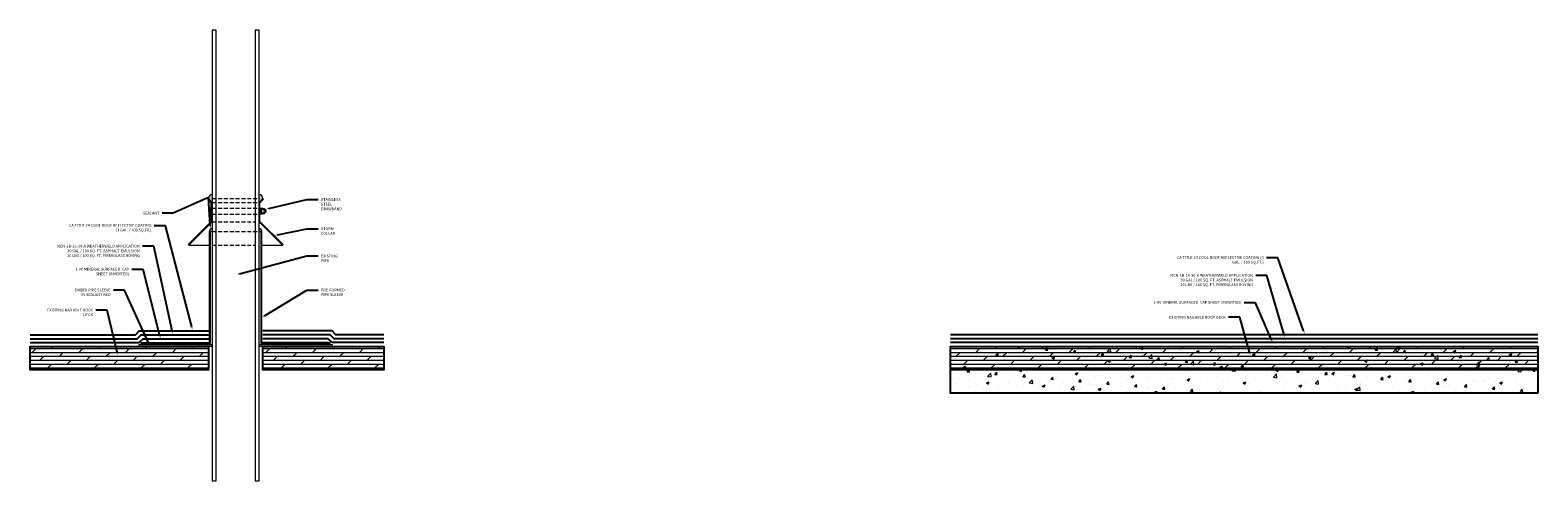
# Model space of a CAD drawing. Extents: x 16 to 387, y 66 to 342.
# Drawn here: x 290 to 387, y 81 to 110 of the extents above; entities that cross this region are included whole.
import ezdxf
from ezdxf import colors
from ezdxf.entities.mleader import LeaderData, LeaderLine
from ezdxf.math import Vec2, Vec3

# ---------------------------------------------------------------- set-up
doc = ezdxf.new("R2010")
doc.units = 0
doc.header["$MEASUREMENT"] = 0
doc.linetypes.add('HIDDEN', pattern=[0.375, 0.25, -0.125])
for name, color, linetype in [('A_ANNO', 50, 'Continuous'), ('A_APP2', 7, 'TRACKS'), ('A_APPL', 5, 'Continuous'), ('A_CAPS', 6, 'Continuous'), ('A_COAT', 4, 'Continuous'), ('A_DECK_OVER', 7, 'Continuous'), ('A_DECK_WOOD', 41, 'Continuous'), ('A_DETL', 150, 'Continuous'), ('A_SUBS', 3, 'Continuous')]:
    doc.layers.add(name, color=color, linetype=linetype)
doc.styles.get("Standard").update_dxf_attribs({"font": 'arial.ttf', "height": 0.18})
doc.linetypes.add('TRACKS', pattern='A,0.15,[130,ltypeshp.shx,S=0.25,R=0,X=0,Y=0],0.15', length=0.3)
pattern_1 = [(0, (16.31418, 83.43822), (0, 0.25), []), (45, (16.3142, 83.4382), (-0.5, 0.5), [0.3535534, -0.7071068])]

msp = doc.modelspace()

# ---------------------------------------------------------------- hatches: boundary and pattern name
at = {"layer": 'A_DECK_OVER', "lineweight": 9}
h = msp.add_hatch(dxfattribs=at)
h.set_pattern_fill('AR-CONC', color=256, scale=0.25)
h.set_pattern_definition([(50, (90.3767, 83.4382), (1.7931505, -0.15688), [0.1875, -2.0625]), (355, (90.3767, 83.4382), (-0.346878, 1.88048), [0.15, -1.65]), (100.45144, (90.5261, 83.4251), (1.446272, 1.7236), [0.15935, -1.752855]), (46.1842, (90.3767, 83.9382), (2.668103, -0.413798), [0.28125, -3.09375]), (96.6356, (90.599, 83.9037), (2.336655, 2.435297), [0.239026, -2.629284]), (351.1842, (90.3767, 83.9382), (2.336655, 2.435297), [0.225, -2.475]), (21, (90.6267, 83.8132), (1.4922676, -1.006547), [0.1875, -2.0625]), (326, (90.6267, 83.8132), (0.608288, 1.812875), [0.15, -1.65]), (71.45144, (90.751, 83.7293), (2.100556, 0.806328), [0.15935, -1.752855]), (37.5, (90.3767, 83.4382), (0.0303996, 0.8322346), [0, -1.63, 0, -1.675, 0, -1.65625]), (7.5, (90.3767, 83.4382), (0.6576738, 0.9860293), [0, -0.955, 0, -1.5925, 0, -0.63125]), (327.5, (89.8192, 83.4382), (1.3345561, -0.0563872), [0, -0.625, 0, -1.95, 0, -2.5875]), (317.5, (89.5692, 83.4382), (1.4579654, 0.2502625), [0, -0.8125, 0, -1.295, 0, -1.8375])])
h.paths.add_polyline_path([(387.18444, 87.06322), (349.50168, 87.06322), (349.50168, 90.06322), (387.19391, 90.06322)])
at = {"layer": 'A_DECK_WOOD', "lineweight": 9}
h = msp.add_hatch(dxfattribs=at)
h.set_pattern_fill('DOLMIT', color=256)
h.set_pattern_definition(pattern_1)
h.paths.add_polyline_path([(301.61721, 88.56322), (290.43918, 88.56322), (290.43918, 90.06322), (301.87668, 90.06322), (301.87668, 88.56322)])
h = msp.add_hatch(dxfattribs=at)
h.set_pattern_fill('DOLMIT', color=256)
h.set_pattern_definition(pattern_1)
h.paths.add_polyline_path([(313.00168, 88.56322), (305.37668, 88.56322), (305.37668, 90.06322), (313.12668, 90.06322), (313.12668, 88.56322)])
h = msp.add_hatch(dxfattribs=at)
h.set_pattern_fill('DOLMIT', color=256)
h.set_pattern_definition([(0, (82.8672, 83.43822), (0, 0.25), []), (45, (82.8672, 83.4382), (-0.5, 0.5), [0.3535534, -0.7071068])])
h.paths.add_polyline_path([(387.17971, 88.56322), (349.50168, 88.56322), (349.50168, 90.06322), (387.18918, 90.06322), (387.18918, 88.56322)])
at = {"layer": 'A_DETL', "lineweight": 9}
h = msp.add_hatch(color=1, dxfattribs=at)
h.dxf.hatch_style = 1
h.paths.add_polyline_path([(302.12668, 99.81322, 0.41421356), (301.87668, 99.56322), (302.12668, 99.31322)])
h.paths.add_polyline_path([(305.37668, 99.56322, 0.41421356), (305.12668, 99.81322), (305.12668, 99.31322)])
h = msp.add_hatch(color=1, dxfattribs=at)
h.dxf.hatch_style = 1
h.paths.add_polyline_path([(302.12668, 97.62572, 0.41421356), (301.93918, 97.43822), (302.00168, 97.43822), (302.12668, 97.43822)])
h.paths.add_polyline_path([(305.12668, 97.62572), (305.12668, 97.43822), (305.25168, 97.43822), (305.31418, 97.43822, 0.41421356)])
h = msp.add_hatch(color=1, dxfattribs=at)
h.dxf.hatch_style = 1
h.paths.add_polyline_path([(297.43918, 90.18822), (297.43918, 90.06322), (302.12668, 90.06322), (302.12668, 90.18822)])
h = msp.add_hatch(color=1, dxfattribs=at)
h.dxf.hatch_style = 1
h.paths.add_polyline_path([(305.12668, 90.18822), (305.12668, 90.06322), (309.81418, 90.06322), (309.81418, 90.18822)])

# ---------------------------------------------------------------- linework, layer by layer
at = {"layer": 'A_APP2', "ltscale": 0.125}
for points in [[(290.43918, 90.56322), (297.31418, 90.56322), (297.56418, 90.81322), (301.87668, 90.81322)], [(313.12668, 90.56322), (309.93918, 90.56322), (309.68918, 90.81322), (305.37668, 90.81322)], [(387.18918, 90.56322), (349.50168, 90.56322)]]:
    msp.add_lwpolyline(points, dxfattribs=at)
at = {"layer": 'A_APPL'}
for points in [[(290.43918, 90.56322), (297.31418, 90.56322), (297.56418, 90.81322), (301.87668, 90.81322)], [(313.12668, 90.56322), (309.93918, 90.56322), (309.68918, 90.81322), (305.37668, 90.81322)], [(387.18918, 90.56322), (349.50168, 90.56322)]]:
    msp.add_lwpolyline(points, dxfattribs=at)
at = {"layer": 'A_CAPS'}
for points in [[(290.43918, 90.31322), (297.43918, 90.31322), (297.68918, 90.56322), (301.87668, 90.56322)], [(313.12668, 90.31322), (309.81418, 90.31322), (309.56418, 90.56322), (305.37668, 90.56322)], [(387.18918, 90.31322), (349.50168, 90.31322)]]:
    msp.add_lwpolyline(points, dxfattribs=at)
at = {"layer": 'A_COAT'}
for points in [[(290.43918, 90.81322), (297.18918, 90.81322), (297.43918, 91.06322), (301.87668, 91.06322)], [(313.12668, 90.81322), (310.06418, 90.81322), (309.81418, 91.06322), (305.37668, 91.06322)], [(387.18918, 90.81322), (349.50168, 90.81322)]]:
    msp.add_lwpolyline(points, dxfattribs=at)
at = {"layer": 'A_DECK_OVER'}
msp.add_lwpolyline([(387.18444, 87.06322), (349.50168, 87.06322), (349.50168, 90.06322), (387.19391, 90.06322)], close=True, dxfattribs=at)
at = {"layer": 'A_DECK_WOOD'}
for points in [[(301.61721, 88.56322), (290.43918, 88.56322), (290.43918, 90.06322), (301.87668, 90.06322), (301.87668, 88.56322)], [(313.00168, 88.56322), (305.37668, 88.56322), (305.37668, 90.06322), (313.12668, 90.06322), (313.12668, 88.56322)], [(387.17971, 88.56322), (349.50168, 88.56322), (349.50168, 90.06322), (387.18918, 90.06322), (387.18918, 88.56322)]]:
    msp.add_lwpolyline(points, close=True, dxfattribs=at)
at = {"layer": 'A_DETL', "linetype": 'HIDDEN', "lineweight": 9}
for p, q in [((302.12668, 99.56322), (305.12668, 99.56322)), ((302.12668, 99.31322), (305.12668, 99.31322)), ((302.12668, 98.93822), (305.12668, 98.93822)), ((302.12668, 98.56322), (305.12668, 98.56322)), ((302.12668, 98.06322), (304.87668, 98.06322)), ((302.12668, 97.43822), (305.12668, 97.43822)), ((302.12668, 96.56322), (304.87668, 96.56322))]:
    msp.add_line(p, q, dxfattribs=at)
at = {"layer": 'A_DETL', "lineweight": 9}
for p, q in [((302.00168, 97.43822), (302.12668, 97.43822)), ((305.12668, 97.43822), (305.25168, 97.43822)), ((300.62668, 96.56322), (301.93918, 96.56322)), ((305.31418, 96.56322), (306.62668, 96.56322))]:
    msp.add_line(p, q, dxfattribs=at)
for points in [[(301.83248, 99.51902), (301.87668, 99.56322), (302.12668, 99.31322), (302.12668, 98.06322), (300.62668, 96.56322), (300.58248, 96.60741), (302.06418, 98.08911), (302.06418, 99.28733)], [(302.06418, 98.93822), (302.00168, 98.93822), (302.00168, 98.56322), (302.06418, 98.56322)], [(305.42087, 99.51902), (305.37668, 99.56322), (305.12668, 99.31322), (305.12668, 98.06322), (306.62668, 96.56322), (306.67087, 96.60741), (305.18918, 98.08911), (305.18918, 99.28733)], [(305.50168, 98.75072), (305.43918, 98.85897), (305.31418, 98.85897), (305.25168, 98.75072), (305.31418, 98.64247), (305.43918, 98.64247)], [(302.00168, 90.25072), (297.56418, 90.25072), (297.56418, 90.31322), (301.93918, 90.31322), (301.93918, 97.43822), (302.00168, 97.43822), (302.00168, 90.25072)], [(305.25168, 90.25072), (309.68918, 90.25072), (309.68918, 90.31322), (305.31418, 90.31322), (305.31418, 97.43822), (305.25168, 97.43822), (305.25168, 90.25072)]]:
    msp.add_lwpolyline(points, close=True, dxfattribs=at)
msp.add_lwpolyline([(305.18918, 98.93822), (305.37668, 98.93822, -1), (305.37668, 98.56322), (305.18918, 98.56322)], format="xyb", close=True, dxfattribs=at)
at = {"layer": 'A_DETL', "color": 1, "lineweight": 9}
for points in [[(302.12668, 90.06322), (297.43918, 90.06322), (297.43918, 90.18822), (302.12668, 90.18822)], [(309.81418, 90.06322), (305.12668, 90.06322), (305.12668, 90.18822), (309.81418, 90.18822)]]:
    msp.add_lwpolyline(points, close=True, dxfattribs=at)
at = {"layer": 'A_DETL', "lineweight": 9}
msp.add_circle((305.37668, 98.75072), 0.16108, dxfattribs=at)
at = {"layer": 'A_DETL', "color": 1, "lineweight": 9}
for centre, radius, start, end in [((302.12668, 99.56322), 0.25, 90, 180), ((305.12668, 99.56322), 0.25, 0, 90), ((302.12668, 97.43822), 0.1875, 90, 180), ((305.12668, 97.43822), 0.1875, 0, 90)]:
    msp.add_arc(centre, radius, start, end, dxfattribs=at)
at = {"layer": 'A_SUBS', "lineweight": 9}
for points in [[(302.12668, 81.43822), (302.37668, 81.43822), (302.37668, 110.37572), (302.12668, 110.37572)], [(304.87668, 81.43822), (305.12668, 81.43822), (305.12668, 110.37572), (304.87668, 110.37572)]]:
    msp.add_lwpolyline(points, close=True, dxfattribs=at)

# ---------------------------------------------------------------- leaders
at = {"layer": 'A_ANNO'}
ml = msp.add_multileader_mtext('Standard', dxfattribs=at)
ml.set_content('SEALANT', color=256)
ml.set_leader_properties(color=256)
ml.build(insert=Vec2(0, 0))
ml.multileader.update_dxf_attribs({"dogleg_length": 0.72, "arrow_head_size": 0.2})
ctx = ml.context
ctx.base_point, ctx.char_height, ctx.arrow_head_size, ctx.landing_gap_size, ctx.plane_origin = Vec3(297.41707, 98.62572), 0.18, 0.2, 0.18, Vec3(280.55471, 93.12572)
ctx.text_align_type = 2
notes = []
notes.append((ctx, [(0, (1, 1, 0), (299.62668, 98.62572), (-1, 0), 0.72, [(1, [(302.00168, 97.62572), (301.87668, 99.62572)], 0, [])])]))
ctx.mtext.insert, ctx.mtext.width, ctx.mtext.defined_height, ctx.mtext.alignment, ctx.mtext.flow_direction = Vec3(298.72668, 98.71725), 2.1473474, 0.4375, 3, 5
ml = msp.add_multileader_mtext('Standard', dxfattribs=at)
ml.set_content('STAINLESS STEEL DRAWBAND', color=256)
ml.set_leader_properties(color=256)
ml.build(insert=Vec2(0, 0))
ml.multileader.update_dxf_attribs({"dogleg_length": 0.72, "arrow_head_size": 0.2})
ctx = ml.context
ctx.base_point, ctx.char_height, ctx.arrow_head_size, ctx.landing_gap_size, ctx.plane_origin = Vec3(308.91755, 99.50072), 0.18, 0.2, 0.18, Vec3(298.92971, 93.12572)
notes.append((ctx, [(1, (1, 1, 0), (308.19755, 99.50072), (1, 0), 0.72, [(0, [(305.56418, 98.87572)], 0, [])])]))
ctx.mtext.insert, ctx.mtext.width, ctx.mtext.defined_height, ctx.mtext.flow_direction = Vec3(309.09755, 99.59072), 1.5642121, 0.4375, 5
ml = msp.add_multileader_mtext('Standard', dxfattribs=at)
ml.set_content('CA TITLE 24 COOL ROOF REFLECTIVE COATING (3 GAL. / 100 SQ.FT.)', color=256)
ml.set_leader_properties(color=256)
ml.build(insert=Vec2(0, 0))
ml.multileader.update_dxf_attribs({"dogleg_length": 0.36, "arrow_head_size": 0.2})
ctx = ml.context
ctx.base_point, ctx.char_height, ctx.arrow_head_size, ctx.landing_gap_size, ctx.plane_origin = Vec3(293.41972, 97.8125), 0.18, 0.2, 0.18, Vec3(300.85484, 90.62572)
ctx.text_align_type = 2
notes.append((ctx, [(0, (1, 1, 0), (299.12668, 97.8125), (-1, 0), 0.72, [(0, [(300.85484, 91.12572)], 0, [])])]))
ctx.mtext.insert, ctx.mtext.width, ctx.mtext.alignment, ctx.mtext.flow_direction = Vec3(298.22668, 97.92896), 5.4024573, 3, 5
ml = msp.add_multileader_mtext('Standard', dxfattribs=at)
ml.set_content('STORM COLLAR', color=256)
ml.set_leader_properties(color=256)
ml.build(insert=Vec2(0, 0))
ml.multileader.update_dxf_attribs({"dogleg_length": 0.72, "arrow_head_size": 0.2})
ctx = ml.context
ctx.base_point, ctx.char_height, ctx.arrow_head_size, ctx.landing_gap_size, ctx.plane_origin = Vec3(308.91755, 97.62572), 0.18, 0.2, 0.18, Vec3(298.92971, 91.25072)
notes.append((ctx, [(1, (1, 1, 0), (308.19755, 97.62572), (1, 0), 0.72, [(0, [(306.12668, 97.18822)], 0, [])])]))
ctx.mtext.insert, ctx.mtext.width, ctx.mtext.defined_height, ctx.mtext.flow_direction = Vec3(309.09755, 97.71725), 1.5642121, 0.4375, 5
ml = msp.add_multileader_mtext('Standard', dxfattribs=at)
ml.set_content('NCN-1B-16-30-A WEATHERWELD APPLICATION\\P30 GAL / 100 SQ. FT. ASPHALT EMULSION\\P16 LBS / 100 SQ. FT. FIBERGLASS ROVING', color=256)
ml.set_leader_properties(color=256)
ml.build(insert=Vec2(0, 0))
ml.multileader.update_dxf_attribs({"dogleg_length": 0.36, "arrow_head_size": 0.2})
ctx = ml.context
ctx.base_point, ctx.char_height, ctx.arrow_head_size, ctx.landing_gap_size, ctx.plane_origin = Vec3(291.63359, 96.5), 0.18, 0.2, 0.18, Vec3(299.60484, 90.15146)
ctx.text_align_type = 2
notes.append((ctx, [(0, (1, 1, 0), (298.375, 96.5), (-1, 0), 0.72, [(0, [(299.60484, 90.87572)], 0, [])])]))
ctx.mtext.insert, ctx.mtext.width, ctx.mtext.defined_height, ctx.mtext.alignment, ctx.mtext.flow_direction = Vec3(297.475, 96.597), 6.2539567, 1.01657, 3, 5
ml = msp.add_multileader_mtext('Standard', dxfattribs=at)
ml.set_content('EXISTING PIPE', color=256)
ml.set_leader_properties(color=256)
ml.build(insert=Vec2(0, 0))
ml.multileader.update_dxf_attribs({"dogleg_length": 0.72, "arrow_head_size": 0.2})
ctx = ml.context
ctx.base_point, ctx.char_height, ctx.arrow_head_size, ctx.landing_gap_size, ctx.plane_origin = Vec3(308.91755, 95.87572), 0.18, 0.2, 0.18, Vec3(298.92971, 89.50072)
notes.append((ctx, [(1, (1, 1, 0), (308.19755, 95.87572), (1, 0), 0.72, [(0, [(303.68918, 94.68822)], 0, [])])]))
ctx.mtext.insert, ctx.mtext.width, ctx.mtext.defined_height, ctx.mtext.flow_direction = Vec3(309.09755, 95.96572), 1.5642121, 0.4375, 5
ml = msp.add_multileader_mtext('Standard', dxfattribs=at)
ml.set_content('CA TITLE 24 COOL ROOF REFLECTIVE COATING (3 GAL. / 100 SQ.FT.)', color=256)
ml.set_leader_properties(color=256)
ml.build(insert=Vec2(0, 0))
ml.multileader.update_dxf_attribs({"dogleg_length": 0.36, "arrow_head_size": 0.2})
ctx = ml.context
ctx.base_point, ctx.char_height, ctx.arrow_head_size, ctx.landing_gap_size, ctx.plane_origin = Vec3(364.79472, 95.75), 0.18, 0.2, 0.18, Vec3(372.22984, 90.37572)
ctx.text_align_type = 2
notes.append((ctx, [(0, (1, 1, 0), (370.50168, 95.75), (-1, 0), 0.72, [(0, [(372.22984, 90.87572)], 0, [])])]))
ctx.mtext.insert, ctx.mtext.width, ctx.mtext.alignment, ctx.mtext.flow_direction = Vec3(369.60168, 95.86646), 5.6245853, 3, 5
ml = msp.add_multileader_mtext('Standard', dxfattribs=at)
ml.set_content('1-90 MINERAL SURFACED  CAP SHEET (INVERTED)', color=256)
ml.set_leader_properties(color=256)
ml.build(insert=Vec2(0, 0))
ml.multileader.update_dxf_attribs({"dogleg_length": 0.36, "arrow_head_size": 0.2})
ctx = ml.context
ctx.base_point, ctx.char_height, ctx.arrow_head_size, ctx.landing_gap_size, ctx.plane_origin = Vec3(292.84506, 95), 0.18, 0.2, 0.18, Vec3(298.3538, 89.29497)
ctx.text_align_type = 2
notes.append((ctx, [(0, (1, 1, 0), (297.6875, 95), (-1, 0), 0.72, [(0, [(298.81418, 90.56322)], 0, [])])]))
ctx.mtext.insert, ctx.mtext.width, ctx.mtext.defined_height, ctx.mtext.alignment, ctx.mtext.flow_direction = Vec3(296.7875, 95.11646), 3.8747545, 1.9056, 3, 5
ml = msp.add_multileader_mtext('Standard', dxfattribs=at)
ml.set_content('NCN-1B-16-30-A WEATHERWELD APPLICATION\\P30 GAL / 100 SQ. FT. ASPHALT EMULSION\\P16 LBS / 100 SQ. FT. FIBERGLASS ROVING', color=256)
ml.set_leader_properties(color=256)
ml.build(insert=Vec2(0, 0))
ml.multileader.update_dxf_attribs({"dogleg_length": 0.36, "arrow_head_size": 0.2})
ctx = ml.context
ctx.base_point, ctx.char_height, ctx.arrow_head_size, ctx.landing_gap_size, ctx.plane_origin = Vec3(363.07109, 94.625), 0.18, 0.2, 0.18, Vec3(370.97984, 89.90146)
ctx.text_align_type = 2
notes.append((ctx, [(0, (1, 1, 0), (369.8125, 94.625), (-1, 0), 0.72, [(0, [(370.97984, 90.62572)], 0, [])])]))
ctx.mtext.insert, ctx.mtext.width, ctx.mtext.defined_height, ctx.mtext.alignment, ctx.mtext.flow_direction = Vec3(368.9125, 94.722), 6.475, 0.85883, 3, 5
ml = msp.add_multileader_mtext('Standard', dxfattribs=at)
ml.set_content('EMBED PIPE SLEEVE IN SEALANT BED', color=256)
ml.set_leader_properties(color=256)
ml.build(insert=Vec2(0, 0))
ml.multileader.update_dxf_attribs({"dogleg_length": 0.36, "arrow_head_size": 0.2})
ctx = ml.context
ctx.base_point, ctx.char_height, ctx.arrow_head_size, ctx.landing_gap_size, ctx.plane_origin = Vec3(292.86795, 93.6875), 0.18, 0.2, 0.18, Vec3(298.85484, 87.75072)
ctx.text_align_type = 2
notes.append((ctx, [(0, (1, 1, 0), (296.5, 93.6875), (-1, 0), 0.72, [(0, [(298.12668, 90.12572)], 0, [])])]))
ctx.mtext.insert, ctx.mtext.width, ctx.mtext.alignment, ctx.mtext.flow_direction = Vec3(295.6, 93.77903), 2.5925107, 3, 5
ml = msp.add_multileader_mtext('Standard', dxfattribs=at)
ml.set_content('PRE-FORMED PIPE SLEEVE', color=256)
ml.set_leader_properties(color=256)
ml.build(insert=Vec2(0, 0))
ml.multileader.update_dxf_attribs({"dogleg_length": 0.72, "arrow_head_size": 0.2})
ctx = ml.context
ctx.base_point, ctx.char_height, ctx.arrow_head_size, ctx.landing_gap_size, ctx.plane_origin = Vec3(308.91755, 93.68822), 0.18, 0.2, 0.18, Vec3(298.92971, 87.31322)
notes.append((ctx, [(1, (1, 1, 0), (308.19755, 93.68822), (1, 0), 0.72, [(0, [(305.31418, 91.93822)], 0, [])])]))
ctx.mtext.insert, ctx.mtext.width, ctx.mtext.defined_height, ctx.mtext.flow_direction = Vec3(309.09755, 93.77975), 1.7166269, 0.4375, 5
ml = msp.add_multileader_mtext('Standard', dxfattribs=at)
ml.set_content('EXISTING NAILABLE ROOF DECK ', color=256)
ml.set_leader_properties(color=256)
ml.build(insert=Vec2(0, 0))
ml.multileader.update_dxf_attribs({"dogleg_length": 0.36, "arrow_head_size": 0.2})
ctx = ml.context
ctx.base_point, ctx.char_height, ctx.arrow_head_size, ctx.landing_gap_size, ctx.plane_origin = Vec3(291.67578, 92.40205), 0.18, 0.2, 0.18, Vec3(295.36378, 88.16997)
ctx.text_align_type = 2
notes.append((ctx, [(0, (1, 1, 0), (295.37732, 92.40205), (-1, 0), 0.72, [(0, [(296.06418, 89.50072)], 0, [])])]))
ctx.mtext.insert, ctx.mtext.width, ctx.mtext.defined_height, ctx.mtext.alignment, ctx.mtext.flow_direction = Vec3(294.47732, 92.49358), 3.3937736, 0.77485, 3, 5
ml = msp.add_multileader_mtext('Standard', dxfattribs=at)
ml.set_content('EXISTING NAILABLE ROOF DECK', color=256)
ml.set_leader_properties(color=256)
ml.build(insert=Vec2(0, 0))
ml.multileader.update_dxf_attribs({"dogleg_length": 0.36, "arrow_head_size": 0.2})
ctx = ml.context
ctx.base_point, ctx.char_height, ctx.arrow_head_size, ctx.landing_gap_size, ctx.plane_origin = Vec3(363.49237, 91.93822), 0.18, 0.2, 0.18, Vec3(368.05128, 88.16997)
ctx.text_align_type = 2
notes.append((ctx, [(0, (1, 1, 0), (368.06482, 91.93822), (-1, 0), 0.72, [(0, [(368.75168, 89.50072)], 0, [])])]))
ctx.mtext.insert, ctx.mtext.width, ctx.mtext.defined_height, ctx.mtext.alignment, ctx.mtext.flow_direction = Vec3(367.16482, 92.02975), 5.85064, 0.77485, 3, 5
at = {"layer": 'A_CAPS', "color": 0, "lineweight": -3}
ml = msp.add_multileader_mtext('Standard', dxfattribs=at)
ml.set_content('1-90 MINERAL SURFACED  CAP SHEET (INVERTED)')
ml.set_leader_properties(color=256)
ml.build(insert=Vec2(0, 0))
ml.multileader.update_dxf_attribs({"dogleg_length": 0.36, "arrow_head_size": 0.2})
ctx = ml.context
ctx.base_point, ctx.char_height, ctx.arrow_head_size, ctx.landing_gap_size, ctx.plane_origin = Vec3(361.80291, 92.87572), 0.18, 0.2, 0.18, Vec3(369.7288, 89.04497)
ctx.text_align_type = 2
notes.append((ctx, [(0, (1, 1, 0), (369.06418, 92.87572), (-1, 0), 0.72, [(0, [(370.18918, 90.31322)], 0, [])])]))
ctx.mtext.insert, ctx.mtext.width, ctx.mtext.defined_height, ctx.mtext.alignment, ctx.mtext.flow_direction = Vec3(368.16418, 92.99218), 6.4125, 0.74146, 3, 5
for ctx, leaders in notes:
    for number, flags, end, landing, length, lines in leaders:
        leader = LeaderData()
        leader.index, (leader.has_last_leader_line, leader.has_dogleg_vector, leader.attachment_direction) = number, flags
        leader.last_leader_point, leader.dogleg_vector, leader.dogleg_length = Vec3(end), Vec3(landing), length
        for number, points, colour, breaks in lines:
            line = LeaderLine()
            line.index, line.vertices, line.color, line.breaks = number, Vec3.list(points), colors.encode_raw_color(colour), breaks
            leader.lines.append(line)
        ctx.leaders.append(leader)

doc.saveas('drawing.dxf')
